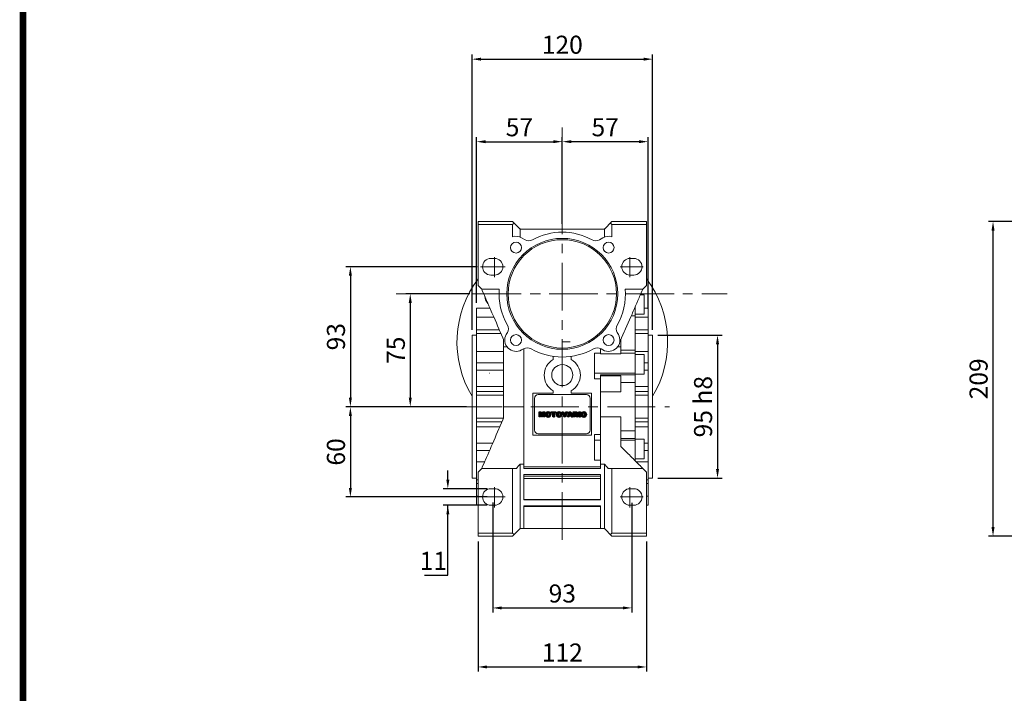
# Model space of a CAD drawing. Extents: x 25 to 2076, y 70 to 1549.
# Drawn here: x 64 to 719, y 673 to 1121 of the extents above; entities that cross this region are included whole.
import ezdxf

# ---------------------------------------------------------------- set-up
doc = ezdxf.new("R2010")
doc.units = 0
doc.header["$MEASUREMENT"] = 0
doc.linetypes.add('CENTER', pattern=[50.8, 31.75, -6.35, 6.35, -6.35])
doc.layers.add('CENTER', color=1, linetype='CENTER')
doc.styles.add('MX_NOTE_STANDARD', font='txt.shx', dxfattribs={"height": 3.15, "bigfont": 'extfont.shx'})
doc.dimstyles.new('MXDIMSTYLE', dxfattribs={"dimtxt": 3.15, "dimasz": 2.5, "dimexe": 1.5, "dimexo": 1, "dimgap": 1, "dimtad": 1, "dimdec": 4, "dimdsep": 46, "dimtxsty": 'MX_NOTE_STANDARD', "dimcen": 2.5, "dimadec": 0, "dimazin": 0, "dimtfac": 1, "dimtdec": 4, "dimtmove": 2, "dimatfit": 3, "dimfxl": 0, "dimtolj": 1, "dimarcsym": 0})

# ---------------------------------------------------------------- blocks, each defined once
blk = doc.blocks.new('*D195')
at = {"color": 3, "linetype": 'Continuous', "lineweight": -2}
for p, q in [((842.55, 986.45), (708.08, 986.45)), ((711.08, 783.45), (711.08, 980.45)), ((842.55, 777.45), (708.08, 777.45))]:
    blk.add_line(p, q, dxfattribs=at)
at = {"color": 3}
for points in [[(712.08, 980.45), (710.08, 980.45), (711.08, 986.45)], [(710.08, 783.45), (712.08, 783.45), (711.08, 777.45)]]:
    blk.add_solid(points, dxfattribs=at)
at = {"layer": 'DEFPOINTS', "color": 0}
for p in [(711.08, 986.45), (846.15, 986.45), (846.15, 777.45)]:
    blk.add_point(p, dxfattribs=at)
at = {"color": 3, "linetype": 'Continuous', "lineweight": 13, "insert": (701.48, 881.95), "char_height": 12, "attachment_point": 5, "rotation": 90}
blk.add_mtext('\\A1;209', dxfattribs=at)
blk = doc.blocks.new('2')
at = {"linetype": 'Continuous'}
h = blk.add_hatch(dxfattribs=at)
h.set_pattern_fill('ANSI31', color=5, scale=3, style=0)
h.set_pattern_definition([(45, (1982.3941, 219.36598), (-0.26516504, 0.26516504), [])])
edge = h.paths.add_edge_path(flags=16)
edge.add_arc((690.9, 654.8), 1.02, 186.6023, 273.064)
edge.add_arc((691, 654.8), 1.02, 266.936, 353.3977)
edge.add_arc((688.3, 655.3), 3.7, 351.0443, 368.9557)
edge.add_arc((691, 655.7), 1.02, 6.6023, 93.064)
edge.add_arc((690.9, 655.7), 1.02, 86.936, 173.3977)
edge.add_arc((693.5, 655.3), 3.7, 171.0443, 188.9557)
edge = h.paths.add_edge_path()
edge.add_line((688.1, 654.9), (688.1, 655.6))
edge.add_arc((690.7, 655.5), 2.54, 134.0233, 176.0712, ccw=False)
edge.add_arc((690.7, 655.5), 2.55, 92.0431, 134.1979, ccw=False)
edge.add_line((690.6, 658), (691.3, 658))
edge.add_arc((691.2, 655.5), 2.55, 45.8021, 87.9569, ccw=False)
edge.add_arc((691.2, 655.5), 2.54, 3.9288, 45.9767, ccw=False)
edge.add_line((693.7, 655.6), (693.7, 654.9))
edge.add_arc((691.2, 655), 2.54, 314.0233, 356.0712, ccw=False)
edge.add_arc((691.2, 655), 2.55, 272.0431, 314.1979, ccw=False)
edge.add_line((691.3, 652.5), (690.6, 652.5))
edge.add_arc((690.7, 655), 2.55, 225.8021, 267.9569, ccw=False)
edge.add_arc((690.7, 655), 2.54, 183.9288, 225.9767, ccw=False)
h.paths.add_polyline_path([(685.6, 652.6), (685.6, 657.9), (687.2, 657.9), (687.2, 652.6)])
edge = h.paths.add_edge_path(flags=16)
edge.add_line((681.4, 655.8), (682.1, 655.8))
edge.add_arc((682, 658), 2.18, 272.8987, 285.1174)
edge.add_arc((682.4, 656.3), 0.474, 284.7266, 422.93)
edge.add_arc((682, 654.3), 2.48, 75.5221, 87.8106)
edge.add_line((682.1, 656.8), (681.4, 656.8))
edge.add_line((681.4, 656.8), (681.4, 655.8))
edge = h.paths.add_edge_path()
edge.add_arc((682.6, 653.8), 4.07, 76.681, 92.0962)
edge.add_line((682.5, 657.9), (679.7, 657.9))
edge.add_line((679.7, 657.9), (679.7, 652.6))
edge.add_line((679.7, 652.6), (681.4, 652.6))
edge.add_line((681.4, 652.6), (681.4, 654.7))
edge.add_line((681.4, 654.7), (681.6, 654.7))
edge.add_arc((681.6, 654), 0.694, 55.878, 90.0122, ccw=False)
edge.add_arc((681.1, 653.7), 1.29, 25.0244, 47.3106, ccw=False)
edge.add_line((682.2, 654.2), (683.1, 652.6))
edge.add_line((683.1, 652.6), (685, 652.6))
edge.add_line((685, 652.6), (684.6, 653.4))
edge.add_arc((680.2, 651.5), 4.81, 23.2882, 42.9901)
edge.add_line((683.7, 654.7), (683.3, 654.9))
edge.add_line((683.3, 654.9), (683.7, 655.1))
edge.add_arc((683.3, 656.2), 1.2, 290.5188, 333.2531)
edge.add_arc((682.9, 656.4), 1.65, 332.4538, 372.0377)
edge.add_arc((683.3, 656.5), 1.3, 10.8383, 75.5687)
h.paths.add_polyline_path([(675.7, 654.7), (676.9, 654.7), (676.3, 656.5)], flags=16)
h.paths.add_polyline_path([(675.1, 652.6), (673.4, 652.6), (675.4, 657.9), (677.2, 657.9), (679.2, 652.6), (677.5, 652.6), (677.2, 653.5), (675.4, 653.5)])
h.paths.add_polyline_path([(669.4, 657.9), (670.6, 654.1), (671.8, 657.9), (673.5, 657.9), (671.5, 652.6), (669.7, 652.6), (667.7, 657.9)])
edge = h.paths.add_edge_path(flags=16)
edge.add_arc((664.5, 654.8), 1.02, 186.6023, 273.064)
edge.add_arc((664.6, 654.8), 1.02, 266.936, 353.3977)
edge.add_arc((662, 655.3), 3.7, 351.0443, 368.9557)
edge.add_arc((664.6, 655.7), 1.02, 6.6023, 93.064)
edge.add_arc((664.5, 655.7), 1.02, 86.936, 173.3977)
edge.add_arc((667.2, 655.3), 3.7, 171.0443, 188.9557)
edge = h.paths.add_edge_path()
edge.add_line((661.8, 654.9), (661.8, 655.6))
edge.add_arc((664.3, 655.5), 2.54, 134.0233, 176.0712, ccw=False)
edge.add_arc((664.3, 655.5), 2.55, 92.0431, 134.1979, ccw=False)
edge.add_line((664.2, 658), (664.9, 658))
edge.add_arc((664.8, 655.5), 2.55, 45.8021, 87.9569, ccw=False)
edge.add_arc((664.8, 655.5), 2.54, 3.9288, 45.9767, ccw=False)
edge.add_line((667.4, 655.6), (667.4, 654.9))
edge.add_arc((664.8, 655), 2.54, 314.0233, 356.0712, ccw=False)
edge.add_arc((664.8, 655), 2.55, 272.0431, 314.1979, ccw=False)
edge.add_line((664.9, 652.5), (664.2, 652.5))
edge.add_arc((664.3, 655), 2.55, 225.8021, 267.9569, ccw=False)
edge.add_arc((664.3, 655), 2.54, 183.9288, 225.9767, ccw=False)
h.paths.add_polyline_path([(658, 652.6), (658, 656.7), (656.3, 656.7), (656.3, 657.9), (661.3, 657.9), (661.3, 656.7), (659.6, 656.7), (659.6, 652.6)])
edge = h.paths.add_edge_path(flags=16)
edge.add_arc((653, 654.8), 1.02, 186.6023, 273.064)
edge.add_arc((653.1, 654.8), 1.02, 266.936, 353.3977)
edge.add_arc((650.5, 655.3), 3.7, 351.0443, 368.9557)
edge.add_arc((653.1, 655.7), 1.02, 6.6023, 93.064)
edge.add_arc((653, 655.7), 1.02, 86.936, 173.3977)
edge.add_arc((655.6, 655.3), 3.7, 171.0443, 188.9557)
edge = h.paths.add_edge_path()
edge.add_line((650.2, 654.9), (650.2, 655.6))
edge.add_arc((652.8, 655.5), 2.54, 134.0233, 176.0712, ccw=False)
edge.add_arc((652.8, 655.5), 2.55, 92.0431, 134.1979, ccw=False)
edge.add_line((652.7, 658), (653.4, 658))
edge.add_arc((653.3, 655.5), 2.55, 45.8021, 87.9569, ccw=False)
edge.add_arc((653.3, 655.5), 2.54, 3.9288, 45.9767, ccw=False)
edge.add_line((655.8, 655.6), (655.8, 654.9))
edge.add_arc((653.3, 655), 2.54, 314.0233, 356.0712, ccw=False)
edge.add_arc((653.3, 655), 2.55, 272.0431, 314.1979, ccw=False)
edge.add_line((653.4, 652.5), (652.7, 652.5))
edge.add_arc((652.8, 655), 2.55, 225.8021, 267.9569, ccw=False)
edge.add_arc((652.8, 655), 2.54, 183.9288, 225.9767, ccw=False)
h.paths.add_polyline_path([(644.9, 652.6), (643.5, 652.6), (643.5, 657.9), (645.7, 657.9), (646.5, 654.7), (647.3, 657.9), (649.5, 657.9), (649.5, 652.6), (648.1, 652.6), (648.1, 656.6), (647.1, 652.6), (645.9, 652.6), (644.9, 656.6)])
at = {"color": 5, "linetype": 'Continuous'}
for p, q in [((643.5, 657.9), (645.7, 657.9)), ((643.5, 652.6), (643.5, 657.9)), ((644.9, 652.6), (643.5, 652.6)), ((645.9, 652.6), (644.9, 656.6)), ((644.9, 656.6), (644.9, 652.6)), ((645.7, 657.9), (646.5, 654.7)), ((647.1, 652.6), (645.9, 652.6)), ((646.5, 654.7), (647.3, 657.9)), ((648.1, 656.6), (647.1, 652.6)), ((647.3, 657.9), (649.5, 657.9)), ((648.1, 652.6), (648.1, 656.6)), ((649.5, 652.6), (648.1, 652.6)), ((649.5, 657.9), (649.5, 652.6)), ((650.2, 654.9), (650.2, 655.6)), ((652.7, 658), (653.4, 658)), ((653.4, 652.5), (652.7, 652.5)), ((655.8, 655.6), (655.8, 654.9)), ((656.3, 657.9), (661.3, 657.9)), ((656.3, 656.7), (656.3, 657.9)), ((658, 656.7), (656.3, 656.7)), ((658, 652.6), (658, 656.7)), ((659.6, 652.6), (658, 652.6)), ((661.3, 656.7), (659.6, 656.7)), ((659.6, 656.7), (659.6, 652.6)), ((661.3, 657.9), (661.3, 656.7)), ((661.8, 654.9), (661.8, 655.6)), ((664.2, 658), (664.9, 658)), ((664.9, 652.5), (664.2, 652.5)), ((667.4, 655.6), (667.4, 654.9)), ((669.7, 652.6), (667.7, 657.9)), ((667.7, 657.9), (669.4, 657.9)), ((669.4, 657.9), (670.6, 654.1)), ((671.5, 652.6), (669.7, 652.6)), ((670.6, 654.1), (671.8, 657.9)), ((673.5, 657.9), (671.5, 652.6)), ((671.8, 657.9), (673.5, 657.9)), ((673.4, 652.6), (675.4, 657.9)), ((675.1, 652.6), (673.4, 652.6)), ((675.4, 653.5), (675.1, 652.6)), ((675.4, 657.9), (677.2, 657.9)), ((677.2, 653.5), (675.4, 653.5)), ((676.3, 656.5), (675.7, 654.7)), ((675.7, 654.7), (676.9, 654.7)), ((676.9, 654.7), (676.3, 656.5)), ((677.2, 657.9), (679.2, 652.6)), ((677.5, 652.6), (677.2, 653.5)), ((679.2, 652.6), (677.5, 652.6)), ((679.7, 652.6), (679.7, 657.9)), ((679.7, 657.9), (682.5, 657.9)), ((681.4, 652.6), (679.7, 652.6)), ((682.1, 656.8), (681.4, 656.8)), ((681.4, 656.8), (681.4, 655.8)), ((681.4, 655.8), (682.1, 655.8)), ((681.6, 654.7), (681.4, 654.7)), ((681.4, 654.7), (681.4, 652.6)), ((683.1, 652.6), (682.2, 654.2)), ((685, 652.6), (683.1, 652.6)), ((683.7, 655.1), (683.3, 654.9)), ((683.3, 654.9), (683.7, 654.7)), ((684.6, 653.4), (685, 652.6)), ((685.6, 657.9), (687.2, 657.9)), ((685.6, 652.6), (685.6, 657.9)), ((687.2, 652.6), (685.6, 652.6)), ((687.2, 657.9), (687.2, 652.6)), ((688.1, 654.9), (688.1, 655.6)), ((690.6, 658), (691.3, 658)), ((691.3, 652.5), (690.6, 652.5)), ((693.7, 655.6), (693.7, 654.9))]:
    blk.add_line(p, q, dxfattribs=at)
for centre, radius, start, end in [((652.8, 655.5), 2.54, 134.0233, 176.0712), ((652.8, 655), 2.54, 183.9288, 225.9767), ((652.8, 655.5), 2.55, 92.0431, 134.1979), ((652.8, 655), 2.55, 225.8021, 267.9569), ((655.6, 655.3), 3.7, 171.0443, 188.9557), ((653, 655.7), 1.02, 86.936, 173.3977), ((653, 654.8), 1.02, 186.6023, 273.064), ((653.1, 655.7), 1.02, 6.6023, 93.064), ((653.1, 654.8), 1.02, 266.936, 353.3977), ((653.3, 655.5), 2.55, 45.8021, 87.9569), ((653.3, 655), 2.55, 272.0431, 314.1979), ((650.5, 655.3), 3.7, 351.0443, 8.9557), ((653.3, 655.5), 2.54, 3.9288, 45.9767), ((653.3, 655), 2.54, 314.0233, 356.0712), ((664.3, 655.5), 2.54, 134.0233, 176.0712), ((664.3, 655), 2.54, 183.9288, 225.9767), ((664.3, 655.5), 2.55, 92.0431, 134.1979), ((664.3, 655), 2.55, 225.8021, 267.9569), ((664.5, 655.7), 1.02, 86.936, 173.3977), ((667.2, 655.3), 3.7, 171.0443, 188.9557), ((664.5, 654.8), 1.02, 186.6023, 273.064), ((664.6, 655.7), 1.02, 6.6023, 93.064), ((664.6, 654.8), 1.02, 266.936, 353.3977), ((664.8, 655.5), 2.55, 45.8021, 87.9569), ((664.8, 655), 2.55, 272.0431, 314.1979), ((662, 655.3), 3.7, 351.0443, 8.9557), ((664.8, 655.5), 2.54, 3.9288, 45.9767), ((664.8, 655), 2.54, 314.0233, 356.0712), ((681.6, 654), 0.694, 55.878, 90.0122), ((681.1, 653.7), 1.29, 25.0244, 47.3106), ((682, 654.3), 2.48, 75.5221, 87.8106), ((682, 658), 2.18, 272.8987, 285.1174), ((682.6, 653.8), 4.07, 76.681, 92.0962), ((682.4, 656.3), 0.474, 284.7266, 62.93), ((683.3, 656.5), 1.3, 10.8383, 75.5687), ((683.3, 656.2), 1.2, 290.5188, 333.2531), ((680.2, 651.5), 4.81, 23.2882, 42.9901), ((682.9, 656.4), 1.65, 332.4538, 12.0377), ((690.7, 655.5), 2.54, 134.0233, 176.0712), ((690.7, 655), 2.54, 183.9288, 225.9767), ((690.7, 655.5), 2.55, 92.0431, 134.1979), ((690.7, 655), 2.55, 225.8021, 267.9569), ((693.5, 655.3), 3.7, 171.0443, 188.9557), ((690.9, 655.7), 1.02, 86.936, 173.3977), ((690.9, 654.8), 1.02, 186.6023, 273.064), ((691, 655.7), 1.02, 6.6023, 93.064), ((691, 654.8), 1.02, 266.936, 353.3977), ((691.2, 655.5), 2.55, 45.8021, 87.9569), ((691.2, 655), 2.55, 272.0431, 314.1979), ((688.3, 655.3), 3.7, 351.0443, 8.9557), ((691.2, 655.5), 2.54, 3.9288, 45.9767), ((691.2, 655), 2.54, 314.0233, 356.0712)]:
    blk.add_arc(centre, radius, start, end, dxfattribs=at)
blk = doc.blocks.new('*D199')
at = {"color": 3, "linetype": 'Continuous', "lineweight": -2}
for p, q in [((378.57, 799.85), (378.57, 726.69)), ((471.07, 799.57), (471.07, 726.69)), ((384.57, 729.69), (465.07, 729.69))]:
    blk.add_line(p, q, dxfattribs=at)
at = {"color": 3}
for points in [[(384.57, 730.69), (384.57, 728.69), (378.57, 729.69)], [(465.07, 728.69), (465.07, 730.69), (471.07, 729.69)]]:
    blk.add_solid(points, dxfattribs=at)
at = {"layer": 'DEFPOINTS', "color": 0}
for p in [(378.57, 803.45), (471.07, 803.17), (471.07, 729.69)]:
    blk.add_point(p, dxfattribs=at)
at = {"color": 3, "linetype": 'Continuous', "lineweight": 13, "insert": (424.82, 739.29), "char_height": 12, "attachment_point": 5}
blk.add_mtext('\\A1;93', dxfattribs=at)
blk = doc.blocks.new('*D200')
at = {"color": 3, "linetype": 'Continuous', "lineweight": -2}
for p, q in [((368.82, 773.85), (368.82, 687.45)), ((480.82, 773.85), (480.82, 687.45)), ((374.82, 690.45), (474.82, 690.45))]:
    blk.add_line(p, q, dxfattribs=at)
at = {"color": 3}
for points in [[(374.82, 691.45), (374.82, 689.45), (368.82, 690.45)], [(474.82, 689.45), (474.82, 691.45), (480.82, 690.45)]]:
    blk.add_solid(points, dxfattribs=at)
at = {"layer": 'DEFPOINTS', "color": 0}
for p in [(368.82, 777.45), (480.82, 777.45), (480.82, 690.45)]:
    blk.add_point(p, dxfattribs=at)
at = {"color": 3, "linetype": 'Continuous', "lineweight": 13, "insert": (424.82, 700.05), "char_height": 12, "attachment_point": 5}
blk.add_mtext('\\A1;112', dxfattribs=at)
blk = doc.blocks.new('*D201')
at = {"color": 3, "linetype": 'Continuous', "lineweight": -2}
for p, q in [((348.75, 814.95), (348.75, 820.95)), ((374.97, 808.95), (345.75, 808.95)), ((374.97, 797.95), (345.75, 797.95)), ((348.75, 751.4), (348.75, 797.95)), ((333.15, 751.4), (348.75, 751.4))]:
    blk.add_line(p, q, dxfattribs=at)
at = {"color": 3}
for points in [[(347.75, 814.95), (349.75, 814.95), (348.75, 808.95)], [(349.75, 791.95), (347.75, 791.95), (348.75, 797.95)]]:
    blk.add_solid(points, dxfattribs=at)
at = {"layer": 'DEFPOINTS', "color": 0}
for p in [(378.57, 808.95), (348.75, 797.95), (378.57, 797.95)]:
    blk.add_point(p, dxfattribs=at)
at = {"color": 3, "linetype": 'Continuous', "lineweight": 13, "insert": (339.15, 761), "char_height": 12, "attachment_point": 5}
blk.add_mtext('\\A1;11', dxfattribs=at)
blk = doc.blocks.new('*D202')
at = {"color": 3, "linetype": 'Continuous', "lineweight": -2}
for p, q in [((488.42, 910.95), (530.98, 910.95)), ((527.98, 904.95), (527.98, 821.95)), ((488.42, 815.95), (530.98, 815.95))]:
    blk.add_line(p, q, dxfattribs=at)
at = {"color": 3}
for points in [[(528.98, 904.95), (526.98, 904.95), (527.98, 910.95)], [(526.98, 821.95), (528.98, 821.95), (527.98, 815.95)]]:
    blk.add_solid(points, dxfattribs=at)
at = {"layer": 'DEFPOINTS', "color": 0}
for p in [(484.82, 910.95), (484.82, 815.95), (527.98, 815.95)]:
    blk.add_point(p, dxfattribs=at)
at = {"color": 3, "linetype": 'Continuous', "lineweight": 13, "insert": (518.38, 863.45), "char_height": 12, "attachment_point": 5, "rotation": 90}
blk.add_mtext('\\A1;95 h8', dxfattribs=at)
blk = doc.blocks.new('*D203')
at = {"color": 3, "linetype": 'Continuous', "lineweight": -2}
for p, q in [((361.22, 863.29), (280.99, 863.29)), ((283.99, 857.29), (283.99, 809.45)), ((374.97, 803.45), (280.99, 803.45))]:
    blk.add_line(p, q, dxfattribs=at)
at = {"color": 3}
for points in [[(284.99, 857.29), (282.99, 857.29), (283.99, 863.29)], [(282.99, 809.45), (284.99, 809.45), (283.99, 803.45)]]:
    blk.add_solid(points, dxfattribs=at)
at = {"layer": 'DEFPOINTS', "color": 0}
for p in [(364.82, 863.29), (283.99, 803.45), (378.57, 803.45)]:
    blk.add_point(p, dxfattribs=at)
at = {"color": 3, "linetype": 'Continuous', "lineweight": 13, "insert": (274.39, 833.37), "char_height": 12, "attachment_point": 5, "rotation": 90}
blk.add_mtext('\\A1;60', dxfattribs=at)
blk = doc.blocks.new('*D204')
at = {"color": 3, "linetype": 'Continuous', "lineweight": -2}
for p, q in [((363.47, 938.45), (320.79, 938.45)), ((323.79, 932.45), (323.79, 869.45)), ((361.22, 863.45), (320.79, 863.45))]:
    blk.add_line(p, q, dxfattribs=at)
at = {"color": 3}
for points in [[(324.79, 932.45), (322.79, 932.45), (323.79, 938.45)], [(322.79, 869.45), (324.79, 869.45), (323.79, 863.45)]]:
    blk.add_solid(points, dxfattribs=at)
at = {"layer": 'DEFPOINTS', "color": 0}
for p in [(367.07, 938.45), (323.79, 863.45), (364.82, 863.45)]:
    blk.add_point(p, dxfattribs=at)
at = {"color": 3, "linetype": 'Continuous', "lineweight": 13, "insert": (314.19, 900.95), "char_height": 12, "attachment_point": 5, "rotation": 90}
blk.add_mtext('\\A1;75', dxfattribs=at)
blk = doc.blocks.new('*D205')
at = {"color": 3, "linetype": 'Continuous', "lineweight": -2}
for p, q in [((368.22, 956.45), (280.99, 956.45)), ((283.99, 950.45), (283.99, 869.45)), ((361.22, 863.45), (280.99, 863.45))]:
    blk.add_line(p, q, dxfattribs=at)
at = {"color": 3}
for points in [[(284.99, 950.45), (282.99, 950.45), (283.99, 956.45)], [(282.99, 869.45), (284.99, 869.45), (283.99, 863.45)]]:
    blk.add_solid(points, dxfattribs=at)
at = {"layer": 'DEFPOINTS', "color": 0}
for p in [(371.82, 956.45), (283.99, 863.45), (364.82, 863.45)]:
    blk.add_point(p, dxfattribs=at)
at = {"color": 3, "linetype": 'Continuous', "lineweight": 13, "insert": (274.39, 909.95), "char_height": 12, "attachment_point": 5, "rotation": 90}
blk.add_mtext('\\A1;93', dxfattribs=at)
blk = doc.blocks.new('*D206')
at = {"color": 3, "linetype": 'Continuous', "lineweight": -2}
for p, q in [((367.82, 932.55), (367.82, 1042.59)), ((424.82, 985.05), (424.82, 1042.59)), ((373.82, 1039.59), (418.82, 1039.59))]:
    blk.add_line(p, q, dxfattribs=at)
at = {"color": 3}
for points in [[(373.82, 1040.59), (373.82, 1038.59), (367.82, 1039.59)], [(418.82, 1038.59), (418.82, 1040.59), (424.82, 1039.59)]]:
    blk.add_solid(points, dxfattribs=at)
at = {"layer": 'DEFPOINTS', "color": 0}
for p in [(424.82, 1039.59), (424.82, 981.45), (367.82, 928.95)]:
    blk.add_point(p, dxfattribs=at)
at = {"color": 3, "linetype": 'Continuous', "lineweight": 13, "insert": (396.32, 1049.19), "char_height": 12, "attachment_point": 5}
blk.add_mtext('\\A1;57', dxfattribs=at)
blk = doc.blocks.new('*D207')
at = {"color": 3, "linetype": 'Continuous', "lineweight": -2}
for p, q in [((424.82, 985.05), (424.82, 1042.59)), ((481.82, 928.46), (481.82, 1042.59)), ((475.82, 1039.59), (430.82, 1039.59))]:
    blk.add_line(p, q, dxfattribs=at)
at = {"color": 3}
for points in [[(430.82, 1040.59), (430.82, 1038.59), (424.82, 1039.59)], [(475.82, 1038.59), (475.82, 1040.59), (481.82, 1039.59)]]:
    blk.add_solid(points, dxfattribs=at)
at = {"layer": 'DEFPOINTS', "color": 0}
for p in [(424.82, 1039.59), (424.82, 981.45), (481.82, 924.86)]:
    blk.add_point(p, dxfattribs=at)
at = {"color": 3, "linetype": 'Continuous', "lineweight": 13, "insert": (453.32, 1049.19), "char_height": 12, "attachment_point": 5}
blk.add_mtext('\\A1;57', dxfattribs=at)
blk = doc.blocks.new('*D208')
at = {"color": 3, "linetype": 'Continuous', "lineweight": -2}
for p, q in [((364.82, 914.55), (364.82, 1097.43)), ((370.82, 1094.43), (478.82, 1094.43)), ((484.82, 914.55), (484.82, 1097.43))]:
    blk.add_line(p, q, dxfattribs=at)
at = {"color": 3}
for points in [[(370.82, 1095.43), (370.82, 1093.43), (364.82, 1094.43)], [(478.82, 1093.43), (478.82, 1095.43), (484.82, 1094.43)]]:
    blk.add_solid(points, dxfattribs=at)
at = {"layer": 'DEFPOINTS', "color": 0}
for p in [(484.82, 1094.43), (364.82, 910.95), (484.82, 910.95)]:
    blk.add_point(p, dxfattribs=at)
at = {"color": 3, "linetype": 'Continuous', "lineweight": 13, "insert": (424.82, 1104.03), "char_height": 12, "attachment_point": 5}
blk.add_mtext('\\A1;120', dxfattribs=at)
blk = doc.blocks.new('GUIDE LINES')
at = {"linetype": 'Continuous', "const_width": 3.98, "flags": 128}
blk.add_lwpolyline([(-1818.25, 1303.15), (-1818.25, 27.41), (-27.41, 27.41), (-27.41, 1303.15)], close=True, dxfattribs=at)
blk = doc.blocks.new('GUIDE LINES1')
at = {"color": 3, "linetype": 'Continuous'}
blk.add_blockref('GUIDE LINES', (0, 0), dxfattribs=at)

msp = doc.modelspace()

# ---------------------------------------------------------------- linework, layer by layer
at = {"lineweight": 13}
for p, q in [((368.82, 986.45), (391.82, 986.45)), ((368.82, 943.95), (368.82, 986.45)), ((368.82, 984.45), (391.82, 984.45)), ((370.53, 986.45), (371.7, 986.45)), ((396.82, 981.45), (391.82, 986.45)), ((391.82, 984.45), (392.82, 985.45)), ((391.82, 976.37), (391.82, 984.45)), ((457.82, 986.45), (452.82, 981.45)), ((456.82, 985.45), (457.82, 984.45)), ((480.82, 986.45), (457.82, 986.45)), ((457.82, 984.45), (457.82, 976.37)), ((480.82, 984.45), (457.82, 984.45)), ((479.11, 986.45), (477.94, 986.45)), ((480.82, 943.95), (480.82, 986.45)), ((396.82, 981.45), (452.82, 981.45)), ((396.82, 981.45), (396.82, 976.19)), ((397.81, 975.71), (400.09, 974.39)), ((449.55, 974.39), (451.83, 975.71)), ((452.82, 981.45), (452.82, 976.19)), ((377.32, 961.95), (379.82, 961.95)), ((469.82, 961.95), (472.32, 961.95)), ((379.82, 950.95), (377.32, 950.95)), ((472.32, 950.95), (469.82, 950.95)), ((368.82, 943.95), (371.32, 941.45)), ((478.32, 941.45), (480.82, 943.95)), ((371.32, 941.45), (382.93, 941.45)), ((478.32, 941.45), (466.71, 941.45)), ((479.32, 937.86), (476.76, 937.86)), ((479.32, 937.86), (479.32, 924.86)), ((473.32, 827.44), (473.32, 929.95)), ((376.76, 928.95), (367.82, 928.95)), ((367.82, 928.95), (367.82, 797.95)), ((367.82, 923.02), (379.33, 923.02)), ((473.32, 923.74), (470.62, 923.74)), ((473.32, 928.64), (472.75, 928.64)), ((473.32, 924.86), (479.32, 924.86)), ((473.32, 923.02), (481.82, 923.02)), ((481.82, 928.95), (479.32, 928.95)), ((481.82, 797.95), (481.82, 928.95)), ((367.82, 910.95), (364.82, 910.95)), ((364.82, 815.95), (364.82, 910.95)), ((367.82, 914.61), (382.99, 914.61)), ((384.08, 912.11), (367.82, 912.11)), ((387.57, 911.45), (388.3, 912.71)), ((461.34, 912.71), (462.07, 911.45)), ((473.32, 914.61), (481.82, 914.61)), ((481.82, 912.11), (473.32, 912.11)), ((484.82, 910.95), (481.82, 910.95)), ((484.82, 815.95), (484.82, 910.95)), ((385.82, 908.11), (385.82, 855.8)), ((385.82, 903.3), (387.98, 903.3)), ((424.82, 906.45), (430.09, 906.45)), ((463.82, 903.3), (461.66, 903.3)), ((463.82, 898.54), (463.82, 908.11)), ((367.82, 900.11), (385.82, 900.11)), ((399.08, 901.93), (397.81, 901.2)), ((399.32, 902.06), (399.32, 822.45)), ((418.82, 894.85), (418.82, 896.88)), ((430.82, 896.88), (430.82, 894.85)), ((450.32, 898.94), (446.32, 898.94)), ((446.32, 881.86), (446.32, 898.94)), ((450.32, 898.54), (450.32, 902.06)), ((450.32, 898.54), (463.82, 898.54)), ((451.83, 901.2), (450.56, 901.93)), ((473.32, 900.96), (463.82, 900.96)), ((473.32, 898.94), (463.82, 898.94)), ((473.32, 900.11), (481.82, 900.11)), ((479.32, 898.08), (473.32, 898.08)), ((479.32, 898.08), (479.32, 885.08)), ((367.82, 892.57), (385.82, 892.57)), ((479.32, 892.57), (481.82, 892.57)), ((367.82, 887.63), (385.82, 887.63)), ((370.32, 887.63), (367.82, 887.63)), ((376.32, 885.74), (376.42, 885.74)), ((473.32, 885.74), (446.32, 885.74)), ((450.32, 884.66), (450.32, 822.45)), ((473.32, 884.66), (450.32, 884.66)), ((463.82, 884.04), (450.32, 884.04)), ((463.82, 873.4), (463.82, 884.04)), ((473.32, 885.08), (479.32, 885.08)), ((479.32, 887.63), (481.82, 887.63)), ((367.82, 876.91), (385.82, 876.91)), ((450.32, 881.86), (446.32, 881.86)), ((473.32, 879.56), (463.82, 879.56)), ((473.32, 876.91), (481.82, 876.91)), ((367.82, 873.44), (385.82, 873.44)), ((367.82, 871.18), (385.82, 871.18)), ((405.32, 844.45), (405.32, 872.45)), ((405.32, 872.45), (418.82, 872.45)), ((408.82, 871.45), (440.82, 871.45)), ((418.82, 872.45), (418.82, 874.06)), ((430.82, 874.06), (430.82, 872.45)), ((430.82, 872.45), (444.32, 872.45)), ((444.32, 872.45), (444.32, 844.45)), ((450.32, 873.4), (463.82, 873.4)), ((473.32, 873.44), (481.82, 873.44)), ((473.32, 871.18), (481.82, 871.18)), ((406.32, 847.95), (406.32, 868.95)), ((443.32, 868.95), (443.32, 847.95)), ((385.82, 863.45), (399.32, 863.45)), ((367.82, 855.73), (385.79, 855.73)), ((367.82, 853.47), (384.81, 853.47)), ((463.82, 856.72), (450.32, 856.72)), ((463.82, 836.95), (463.82, 856.72)), ((473.32, 855.73), (481.82, 855.73)), ((473.32, 853.47), (481.82, 853.47)), ((367.82, 850), (383.3, 850)), ((444.32, 844.45), (405.32, 844.45)), ((440.82, 845.45), (408.82, 845.45)), ((446.32, 827.97), (446.32, 845.05)), ((446.32, 845.05), (450.32, 845.05)), ((473.32, 847.35), (463.82, 847.35)), ((473.32, 850), (481.82, 850)), ((367.82, 839.28), (378.64, 839.28)), ((446.32, 841.17), (450.32, 841.17)), ((473.32, 842.25), (463.82, 842.25)), ((473.32, 841.17), (463.82, 841.17)), ((479.32, 841.83), (473.32, 841.83)), ((479.32, 841.83), (479.32, 828.83)), ((479.32, 839.28), (481.82, 839.28)), ((367.82, 834.34), (376.47, 834.34)), ((479.32, 834.34), (481.82, 834.34)), ((367.82, 826.8), (373.21, 826.8)), ((396.82, 782.45), (396.82, 825.3)), ((396.82, 825.3), (399.32, 825.3)), ((446.32, 827.97), (450.32, 827.97)), ((450.32, 825.3), (452.82, 825.3)), ((452.82, 782.45), (452.82, 825.3)), ((472.82, 827.97), (473.32, 827.97)), ((473.32, 828.83), (479.32, 828.83)), ((473.98, 826.8), (481.82, 826.8)), ((371.32, 822.45), (368.82, 819.95)), ((368.82, 777.45), (368.82, 819.95)), ((368.82, 777.45), (368.82, 819.95)), ((394.32, 822.45), (371.32, 822.45)), ((391.82, 779.45), (391.82, 822.45)), ((399.32, 823.39), (450.32, 823.39)), ((399.32, 822.45), (450.32, 822.45)), ((399.32, 818.45), (399.32, 801.45)), ((399.32, 818.45), (450.32, 818.45)), ((450.32, 801.45), (450.32, 818.45)), ((455.32, 822.45), (478.32, 822.45)), ((457.82, 822.45), (457.82, 779.45)), ((480.82, 819.95), (478.32, 822.45)), ((480.82, 777.45), (480.82, 819.95)), ((364.82, 815.95), (367.82, 815.95)), ((367.82, 814.8), (368.82, 814.8)), ((367.82, 812.3), (368.82, 812.3)), ((450.32, 817.35), (399.32, 817.35)), ((399.32, 815.79), (450.32, 815.79)), ((480.82, 814.8), (481.82, 814.8)), ((480.82, 812.3), (481.82, 812.3)), ((481.82, 815.95), (484.82, 815.95)), ((377.32, 808.95), (379.82, 808.95)), ((469.82, 808.95), (472.32, 808.95)), ((367.82, 803.88), (368.82, 803.88)), ((399.32, 801.79), (450.32, 801.79)), ((399.32, 801.45), (450.32, 801.45)), ((480.82, 803.88), (481.82, 803.88)), ((367.82, 797.95), (368.82, 797.95)), ((379.82, 797.95), (377.32, 797.95)), ((399.32, 797.45), (399.32, 782.45)), ((399.32, 797.45), (450.32, 797.45)), ((399.32, 797.14), (450.32, 797.14)), ((450.32, 782.45), (450.32, 797.45)), ((472.32, 797.95), (469.82, 797.95)), ((480.82, 797.95), (481.82, 797.95)), ((368.82, 779.45), (391.82, 779.45)), ((368.82, 779.45), (391.82, 779.45)), ((391.82, 777.45), (396.82, 782.45)), ((392.82, 778.45), (391.82, 779.45)), ((396.82, 782.45), (452.82, 782.45)), ((452.82, 782.45), (457.82, 777.45)), ((457.82, 779.45), (456.82, 778.45)), ((480.82, 779.45), (457.82, 779.45)), ((368.82, 777.45), (391.82, 777.45)), ((368.82, 777.45), (391.82, 777.45)), ((480.82, 777.45), (457.82, 777.45))]:
    msp.add_line(p, q, dxfattribs=at)
at = {"color": 0, "lineweight": 13}
for p, q in [((368.82, 777.45), (368.82, 819.95)), ((368.82, 779.45), (391.82, 779.45)), ((368.82, 777.45), (391.82, 777.45))]:
    msp.add_line(p, q, dxfattribs=at)
at = {"lineweight": 13}
for points in [[(396.77, 981.5), (396.81, 981.53), (396.87, 981.6), (396.94, 981.66), (396.97, 981.69)], [(452.67, 981.69), (452.7, 981.66), (452.77, 981.6), (452.83, 981.53), (452.87, 981.5)], [(371.32, 941.45), (371.66, 940.68), (372.34, 939.1), (373.05, 937.48), (373.41, 936.64), (373.78, 935.8), (374.52, 934.09), (375.28, 932.34), (376.06, 930.55), (376.86, 928.72), (377.66, 926.87), (378.07, 925.93), (378.48, 924.98), (379.32, 923.06), (380.16, 921.12), (381.01, 919.16), (381.87, 917.18), (382.74, 915.19), (383.18, 914.18), (383.62, 913.18), (384.49, 911.15), (385.38, 909.12), (385.82, 908.11)], [(373.51, 935.95), (373.48, 936.1), (373.42, 936.38), (373.36, 936.66), (373.34, 936.81)], [(375.53, 931.78), (375.45, 931.87), (375.29, 932.08), (375.14, 932.28), (375.07, 932.39), (374.99, 932.49), (374.85, 932.71), (374.71, 932.93), (374.58, 933.15), (374.45, 933.38), (374.33, 933.61), (374.27, 933.72), (374.21, 933.84), (374.1, 934.08), (373.99, 934.32), (373.89, 934.57), (373.8, 934.81), (373.71, 935.06), (373.67, 935.19), (373.63, 935.32), (373.55, 935.57), (373.48, 935.83), (373.45, 935.95)], [(463.82, 908.11), (464.26, 909.12), (465.15, 911.15), (466.02, 913.18), (466.46, 914.18), (466.9, 915.19), (467.77, 917.18), (468.63, 919.16), (469.48, 921.12), (470.32, 923.06), (471.16, 924.98), (471.57, 925.93), (471.98, 926.87), (472.78, 928.72), (473.58, 930.55), (474.36, 932.34), (475.12, 934.09), (475.86, 935.8), (476.23, 936.64), (476.59, 937.48), (477.3, 939.1), (477.98, 940.68), (478.32, 941.45)], [(385.82, 855.8), (385.37, 854.77), (384.48, 852.72), (383.59, 850.68), (383.15, 849.66), (382.71, 848.65), (381.84, 846.64), (380.97, 844.65), (380.12, 842.69), (379.27, 840.75), (378.44, 838.84), (378.03, 837.89), (377.62, 836.95), (376.82, 835.1), (376.03, 833.29), (375.26, 831.5), (374.5, 829.76), (373.76, 828.06), (373.39, 827.23), (373.04, 826.4), (372.33, 824.79), (371.65, 823.22), (371.32, 822.45)], [(478.32, 822.45), (477.96, 822.81), (477.23, 823.54), (476.49, 824.28), (476.12, 824.66), (475.74, 825.03), (474.98, 825.79), (474.21, 826.56), (473.43, 827.34), (472.64, 828.13), (471.84, 828.93), (471.44, 829.33), (471.04, 829.74), (470.22, 830.56), (469.39, 831.38), (468.56, 832.22), (467.71, 833.06), (466.86, 833.91), (466.43, 834.34), (466, 834.77), (465.13, 835.64), (464.26, 836.51), (463.82, 836.95)], [(394.32, 822.45), (394.75, 822.92), (395.59, 823.86), (396.42, 824.81), (396.82, 825.3)], [(452.82, 825.3), (453.22, 824.81), (454.05, 823.86), (454.89, 822.92), (455.32, 822.45)]]:
    msp.add_lwpolyline(points, dxfattribs=at)
for centre, radius in [((424.82, 938.45), 36.87), ((424.82, 938.45), 36), ((394.06, 969.21), 3.63), ((455.58, 969.21), 3.63), ((394.06, 907.7), 3.63), ((455.58, 907.7), 3.63), ((424.82, 884.45), 7)]:
    msp.add_circle(centre, radius, dxfattribs=at)
for centre, radius, start, end in [((394.06, 969.21), 7.5, 60, 107.38438), ((404.32, 973.96), 7.56, 82.58295, 97.41705), ((404.32, 973.96), 7.53, 84.31457, 95.68543), ((404.32, 973.96), 7.5, 87.51701, 92.48299), ((424.82, 938.45), 41, 61.09723, 118.90277), ((445.32, 973.96), 7.56, 82.58295, 97.41705), ((445.32, 973.96), 7.53, 84.31457, 95.68543), ((445.32, 973.96), 7.5, 87.51701, 92.48299), ((455.58, 969.21), 7.5, 72.61562, 120), ((402.59, 978.72), 5, 240, 298.90277), ((447.05, 978.72), 5, 241.09723, 300), ((377.32, 956.45), 5.5, 90, 270), ((379.82, 956.45), 5.5, 270, 90), ((469.82, 956.45), 5.5, 90, 270), ((472.32, 956.45), 5.5, 270, 90), ((424.82, 906.45), 70, 143.1301, 211.00272), ((424.82, 906.45), 70, 328.99728, 36.8699), ((383.82, 938.45), 10.5, 191.28285, 215.59272), ((424.82, 938.45), 42, 175.90396, 209.63527), ((424.82, 938.45), 42, 330.36473, 4.09604), ((383.97, 915.21), 5, 330, 29.63527), ((465.67, 915.21), 5, 150.36473, 210), ((394.06, 907.7), 7.5, 150, 300), ((455.58, 907.7), 7.5, 240, 30), ((401.58, 897.6), 5, 60.36473, 120), ((424.82, 938.45), 42, 240.36473, 299.63527), ((448.06, 897.6), 5, 60, 119.63527), ((424.82, 884.45), 12, 120, 240), ((424.82, 884.45), 12, 300, 60), ((408.82, 868.95), 2.5, 90, 180), ((440.82, 868.95), 2.5, 0, 90), ((408.82, 847.95), 2.5, 180, 270), ((440.82, 847.95), 2.5, 270, 0), ((377.32, 803.45), 5.5, 90, 270), ((379.82, 803.45), 5.5, 270, 90), ((469.82, 803.45), 5.5, 90, 270), ((472.32, 803.45), 5.5, 270, 90)]:
    msp.add_arc(centre, radius, start, end, dxfattribs=at)
at = {"lineweight": 13, "extrusion": (-1, 0, -6.12303e-17)}
for p in [(367.82, 863.45), (484.82, 863.45)]:
    msp.add_point(p, dxfattribs=at)
at = {"lineweight": 13, "extrusion": (1, 0, 6.12303e-17)}
msp.add_point((481.82, 863.45), dxfattribs=at)
at = {"lineweight": 13, "extrusion": (1, 0, -6.12303e-17)}
msp.add_point((481.82, 863.45), dxfattribs=at)
at = {"layer": 'CENTER', "lineweight": 13}
for p, q in [((424.82, 774.91), (424.82, 1049.02)), ((424.82, 774.91), (424.82, 994.75)), ((379.82, 949.47), (379.82, 962.91)), ((469.82, 949.47), (469.82, 962.91)), ((370.5, 956.45), (386.76, 956.45)), ((463.38, 956.45), (478.49, 956.45)), ((314.47, 938.45), (534.38, 938.45)), ((499.18, 938.45), (348.66, 938.45)), ((353.2, 863.45), (496.01, 863.45)), ((353.2, 863.45), (496.01, 863.45)), ((379.82, 796.47), (379.82, 809.91)), ((469.82, 796.47), (469.82, 809.91)), ((370.5, 803.45), (386.76, 803.45)), ((463.38, 803.45), (478.49, 803.45))]:
    msp.add_line(p, q, dxfattribs=at)

# ---------------------------------------------------------------- block references
at = {"color": 3, "linetype": 'Continuous', "xscale": 1.105053790873253, "yscale": 1.105053790873253, "zscale": 1.105053790873253}
msp.add_blockref('GUIDE LINES1', (2075.69, 70.23), dxfattribs=at)
at = {"color": 3, "linetype": 'Continuous', "lineweight": 13, "xscale": 0.6247499999999988, "yscale": 0.6247500000000001, "zscale": 0.6247500000000001}
msp.add_blockref('2', (7.49, 448.91), dxfattribs=at)

# ---------------------------------------------------------------- dimensions: what is measured, and where the dimension line sits
at = {"color": 3, "linetype": 'Continuous', "lineweight": 13}
for base, p1, p2, picture, middle in [((484.82, 1094.43), (364.82, 910.95), (484.82, 910.95), '*D208', (424.82, 1104.03)), ((424.82, 1039.59), (367.82, 928.95), (424.82, 981.45), '*D206', (396.32, 1049.19)), ((424.82, 1039.59), (481.82, 924.86), (424.82, 981.45), '*D207', (453.32, 1049.19))]:
    dim = msp.add_linear_dim(base=base, p1=p1, p2=p2, dimstyle='MXDIMSTYLE', override={"dimscale": 1.2, "dimtxt": 10, "dimasz": 5, "dimexe": 2.5, "dimexo": 3, "dimgap": 3, "dimtoh": 1, "dimdec": 0, "dimzin": 9, "dimtxsty": 'Standard', "dimcen": 0, "dimclrd": 3, "dimclre": 3, "dimclrt": 3, "dimtdec": 0, "dimtofl": 0, "dimtmove": 0, "dimtfill": 0, "dimtzin": 0}, dxfattribs=at)
    dim.commit()
    dim.dimension.update_dxf_attribs({"geometry": picture, "text_midpoint": middle})
for base, p1, p2, picture, middle in [((711.08, 986.45), (846.15, 777.45), (846.15, 986.45), '*D195', (711.08, 881.95)), ((283.99, 863.45), (371.82, 956.45), (364.82, 863.45), '*D205', (283.99, 909.95)), ((348.75, 797.95), (378.57, 808.95), (378.57, 797.95), '*D201', (339.15, 751.4))]:
    dim = msp.add_linear_dim(base=base, p1=p1, p2=p2, angle=90, dimstyle='MXDIMSTYLE', override={"dimscale": 1.2, "dimtxt": 10, "dimasz": 5, "dimexe": 2.5, "dimexo": 3, "dimgap": 3, "dimtoh": 1, "dimdec": 0, "dimzin": 9, "dimtxsty": 'Standard', "dimcen": 0, "dimclrd": 3, "dimclre": 3, "dimclrt": 3, "dimtdec": 0, "dimtofl": 0, "dimtmove": 0, "dimtfill": 0, "dimtzin": 0}, dxfattribs=at)
    dim.commit()
    dim.dimension.update_dxf_attribs({"geometry": picture, "text_midpoint": middle, "dimtype": 160})
dim = msp.add_linear_dim(base=(323.79, 863.45), p1=(367.07, 938.45), p2=(364.82, 863.45), angle=90, dimstyle='MXDIMSTYLE', override={"dimscale": 1.2, "dimtxt": 10, "dimasz": 5, "dimexe": 2.5, "dimexo": 3, "dimgap": 3, "dimtoh": 1, "dimdec": 0, "dimzin": 9, "dimtxsty": 'Standard', "dimcen": 0, "dimclrd": 3, "dimclre": 3, "dimclrt": 3, "dimtdec": 0, "dimtofl": 0, "dimtmove": 0, "dimtfill": 0, "dimtzin": 0}, dxfattribs=at)
dim.commit()
dim.dimension.update_dxf_attribs({"geometry": '*D204', "text_midpoint": (314.19, 900.95)})
for base, p1, p2, text, picture, middle in [((527.98, 815.95), (484.82, 910.95), (484.82, 815.95), '95 h8', '*D202', (518.38, 863.45)), ((283.99, 803.45), (364.82, 863.29), (378.57, 803.45), '60', '*D203', (274.39, 833.37))]:
    dim = msp.add_linear_dim(base=base, p1=p1, p2=p2, angle=90, text=text, dimstyle='MXDIMSTYLE', override={"dimscale": 1.2, "dimtxt": 10, "dimasz": 5, "dimexe": 2.5, "dimexo": 3, "dimgap": 3, "dimtoh": 1, "dimdec": 0, "dimzin": 9, "dimtxsty": 'Standard', "dimcen": 0, "dimclrd": 3, "dimclre": 3, "dimclrt": 3, "dimtdec": 0, "dimtofl": 0, "dimtmove": 0, "dimtfill": 0, "dimtzin": 0}, dxfattribs=at)
    dim.commit()
    dim.dimension.update_dxf_attribs({"geometry": picture, "text_midpoint": middle})
for base, p1, p2, picture, middle in [((471.07, 729.69069209), (378.57, 803.45417336), (471.07, 803.17028032), '*D199', (424.82, 729.69069209)), ((480.82, 690.45), (368.82, 777.45), (480.82, 777.45), '*D200', (424.82, 690.45))]:
    dim = msp.add_linear_dim(base=base, p1=p1, p2=p2, dimstyle='MXDIMSTYLE', override={"dimscale": 1.2, "dimtxt": 10, "dimasz": 5, "dimexe": 2.5, "dimexo": 3, "dimgap": 3, "dimtoh": 1, "dimdec": 0, "dimzin": 9, "dimtxsty": 'Standard', "dimcen": 0, "dimclrd": 3, "dimclre": 3, "dimclrt": 3, "dimtdec": 0, "dimtofl": 0, "dimtmove": 0, "dimtfill": 0, "dimtzin": 0}, dxfattribs=at)
    dim.commit()
    dim.dimension.update_dxf_attribs({"geometry": picture, "text_midpoint": middle, "dimtype": 160})

doc.saveas('drawing.dxf')
